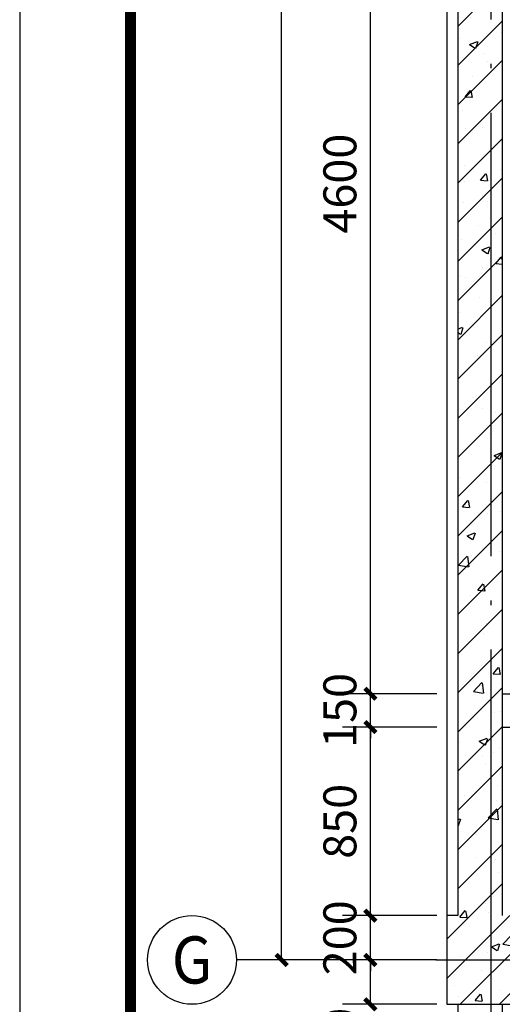
# Model space of a CAD drawing. Extents: x 530218 to 1607192, y 3632105 to 3838916.
# Drawn here: x 718702 to 720877, y 3807032 to 3811471 of the extents above; entities that cross this region are included whole.
import ezdxf
from ezdxf.enums import TextEntityAlignment as Align

# ---------------------------------------------------------------- set-up
doc = ezdxf.new("R2010")
doc.units = 0
doc.header["$LTSCALE"] = 1000
doc.header["$MEASUREMENT"] = 0
doc.linetypes.add('DOTE', pattern=[2.42, 2, -0.2, 0.02, -0.2])
for name, color, linetype in [('APUB_HATCH', 8, 'Continuous'), ('ASURFACE', 6, 'Continuous'), ('AXIS', 3, 'Continuous'), ('AXIS_TEXT', 7, 'Continuous'), ('COLUMN', 2, 'Continuous'), ('DOTE', 1, 'DOTE'), ('TEL_TITLE', 7, 'Continuous'), ('WALL', 2, 'Continuous')]:
    doc.layers.add(name, color=color, linetype=linetype)
doc.styles.add('_TCH_AXIS', font='COMPLEX', dxfattribs={"bigfont": 'GBCBIG'})
doc.styles.add('_TCH_DIM_T3', font='SIMPLEX', dxfattribs={"width": 0.705882, "bigfont": 'GBCBIG'})
doc.styles.add('COMPLEX', font='COMPLEX')
doc.dimstyles.new('_TCH_ARCH&&50', dxfattribs={"dimtxt": 148.75, "dimasz": 50, "dimexe": 125, "dimexo": 150, "dimgap": 63.125, "dimtad": 1, "dimdec": 0, "dimzin": 0, "dimdsep": 46, "dimtxsty": '_TCH_DIM_T3', "dimblk": 'ARCHTICK', "dimcen": 0.09, "dimclrt": 7, "dimazin": 2, "dimtfac": 1, "dimtdec": 0, "dimtix": 1, "dimtmove": 2, "dimatfit": 3, "dimfxl": 50, "dimtolj": 1, "dimtzin": 0, "dimarcsym": 0})
pattern_1 = [(0, (177, -183), (300, 600), [0, -600]), (0, (-174, -264), (300, 600), [0, -600]), (0, (21, -270), (300, 600), [0, -600]), (0, (234, -93), (300, 600), [0, -600]), (0, (-15, -300), (300, 600), [0, -600]), (0, (294, 285), (300, 600), [0, -600]), (0, (111, 237), (300, 600), [0, -600]), (0, (207, 162), (300, 600), [0, -600]), (0, (-282, 150), (300, 600), [0, -600]), (0, (12, 123), (300, 600), [0, -600]), (0, (-102, -30), (300, 600), [0, -600]), (0, (-96, -255), (300, 600), [0, -600]), (0, (129, -279), (300, 600), [0, -600]), (0, (294, -15), (300, 600), [0, -600]), (0, (-267, -108), (300, 600), [0, -600]), (0, (-216, -6), (300, 600), [0, -600]), (0, (18, -48), (300, 600), [0, -600]), (0, (-66, -135), (300, 600), [0, -600]), (0, (-114, 63), (300, 600), [0, -600]), (0, (-39, 288), (300, 600), [0, -600]), (0, (-243, -234), (300, 600), [0, -600]), (0, (87, 165), (300, 600), [0, -600]), (0, (-192, 174), (300, 600), [0, -600]), (0, (-240, 252), (300, 600), [0, -600]), (130.601294, (257.143, 97.143), (-1499.99998343, 1800.00000787), [26.34155, -11037.111]), (18.4349488, (214.29, 108.57), (1499.9999945, 599.9999956), [27.10524, -3767.6279]), (90, (214.3, 82.86), (300, 600), [25.71428, -1174.28565]), (161.565051, (240, 74.29), (-1500.0000076, 599.9999553), [27.10524, -3767.6279]), (53.1301023, (240, 74.29), (300.0000006, 599.9999997), [28.57143, -2971.4285]), (135, (262.86, -231.43), (-300.000036, 599.999959), [24.24366, -1672.8126]), (45, (228.57, -231.43), (299.999998, 599.999998), [24.24366, -1672.8126]), (135, (245.71, -248.57), (-300.000036, 599.999959), [24.24366, -1672.8126]), (45, (245.71, -248.57), (299.999998, 599.999998), [24.24366, -1672.8126]), (116.565051, (-25.7, 171.43), (-5e-05, 1199.99997), [31.94383, -638.8765]), (180, (-40, 200), (-300, 600), [34.28572, -565.71425]), (63.434949, (-88.57, 171.43), (3e-06, 1199.999994), [31.94383, -638.8765]), (116.565051, (-74.3, 142.86), (-5e-05, 1199.99997), [31.94383, -638.8765]), (0, (-74.3, 142.86), (300, 600), [34.28572, -565.71425]), (63.434949, (-40, 142.86), (3e-06, 1199.999994), [31.94383, -638.8765]), (107.102728, (200, -31.429), (-899.99996559, 3000.00000484), [38.86135, -16282.9025]), (143.972626, (188.57, 5.714), (-5699.99992774, 4199.99999525), [38.86135, -8122.02]), (180, (157.14, 28.6), (-300, 600), [37.14286, -562.8571]), (36.0273733, (88.57, 5.714), (5699.9999579, 4199.9999547), [38.86135, -8122.02]), (71.565051, (77.14, -28.57), (900.0000046, 2999.9999948), [36.14032, -3758.5928]), (107.102728, (88.571, -65.714), (-899.99996559, 3000.00000484), [38.86135, -16282.9025]), (143.972626, (120, -88.57), (-5699.99992774, 4199.99999525), [38.86135, -8122.02]), (0, (120, -88.6), (300, 600), [37.14286, -562.8571]), (36.0273733, (157.143, -88.57), (5699.9999579, 4199.9999547), [38.86135, -8122.02]), (71.565051, (188.57, -65.71), (900.0000046, 2999.9999948), [36.14032, -3758.5928]), (150.255118, (205.714, 248.57), (-900.0000021, 599.9999926), [23.03502, -4814.3196]), (90, (185.7, 237.14), (300, 600), [22.85714, -1177.14275]), (29.7448813, (185.714, 237.14), (900.0000005, 599.9999972), [23.03502, -4814.3196]), (116.565051, (65.7, -177.14), (-5e-05, 1199.99997), [31.94383, -638.8765]), (168.690067, (51.43, -148.57), (-2700.000002, 599.9999849), [29.13725, -6089.6855]), (41.1859251, (0, -162.857), (7499.99995456, 6599.99994229), [30.37184, -12725.802]), (90, (0, -191.43), (300, 600), [28.57143, -1171.4285]), (138.814074, (22.857, -211.429), (-7499.9998667, 6600.00004204), [30.37184, -12725.802]), (16.6992442, (22.857, -211.429), (9899.99992552, 2999.99996858), [29.82945, -12498.5375]), (60.9453959, (51.43, -202.857), (299.9999992, 599.9999947), [29.41609, -12325.3395]), (109.983106, (-185.714, 74.286), (-1500.00000565, 4199.99998889), [33.442, -14012.1975]), (155.556045, (-197.143, 105.714), (-3900.00001487, 1799.9999626), [34.52299, -14465.1315]), (24.4439547, (-260, 105.714), (3900.00000195, 1799.99999134), [34.52299, -14465.1315]), (70.0168934, (-271.429, 74.286), (1500.00000452, 4199.99998958), [33.442, -14012.1975]), (109.983106, (-260, 42.857), (-1500.00000565, 4199.99998889), [33.442, -14012.1975]), (160.016893, (-228.57, 31.43), (-1500.0000009, 599.9999727), [33.442, -6989.3775]), (19.9831065, (-228.57, 31.43), (1499.99999176, 599.99999905), [33.442, -6989.3775]), (70.0168934, (-197.143, 42.857), (1500.00000452, 4199.99998958), [33.442, -14012.1975]), (122.005383, (37.14, 20), (-300.0000403, 599.9999694), [26.95423, -5633.434]), (18.4349488, (-2.86, 34.29), (1499.9999945, 599.9999956), [27.10524, -3767.6279]), (90, (-2.86, 8.57), (300, 600), [25.71428, -1174.28565]), (161.565051, (22.86, 0), (-1500.0000076, 599.9999553), [27.10524, -3767.6279]), (54.4623222, (22.857, 0), (2099.99999696, 2999.9999955), [24.57807, -10298.2115]), (116.565051, (-137.14, -125.7), (-5e-05, 1199.99997), [31.94383, -638.8765]), (180, (-151.4, -97.14), (-300, 600), [31.42857, -568.5714]), (59.0362434, (-200, -125.714), (300.000001, 599.9999971), [33.31973, -6963.822]), (120.963756, (-182.857, -154.286), (-300.000041, 599.99997245), [33.31973, -6963.822]), (0, (-182.86, -154.3), (300, 600), [31.42857, -568.5714]), (63.434949, (-151.43, -154.3), (3e-06, 1199.999994), [31.94383, -638.8765])]
pattern_2 = [(45, (0, 0), (-88.3883476, 88.3883476), []), (50, (0, 0), (358.630091, -31.376067), [37.5, -412.5]), (355, (0, 0), (-69.375667, 376.096067), [30, -330]), (100.4514, (29.9, -2.6), (289.25469, 344.71977), [31.870095, -350.571056]), (46.1842, (0, 100), (533.620524, -82.759507), [56.25, -618.75]), (96.6356, (44.47, 93.1), (467.33135, 487.058935), [47.805144, -525.8565]), (351.1842, (0, 100), (467.33097, 487.0593), [45, -495]), (21, (50, 75), (298.453526, -201.309445), [37.5, -412.5]), (326, (50, 75), (121.657666, 362.575023), [30, -330]), (71.4514, (74.87, 58.22), (420.111314, 161.265248), [31.870095, -350.571056]), (37.5, (0, 0), (6.0799277, 166.446927), [0, -326, 0, -335, 0, -331.25]), (7.5, (0, 0), (131.534769, 197.205856), [0, -191, 0, -318.5, 0, -126.25]), (327.5, (-111.5, 0), (266.911218, -11.277436), [0, -125, 0, -390, 0, -517.5]), (317.5, (-161.5, 0), (291.593085, 50.052491), [0, -162.5, 0, -259, 0, -367.5])]

# ---------------------------------------------------------------- blocks, each defined once
blk = doc.blocks.new('D4A564A6')
at = {"layer": 'TEL_TITLE'}
blk.add_lwpolyline([(21181, -26736.2), (105281, -26736.2), (105281, 32663.8), (21181, 32663.8)], close=True, dxfattribs=at)
at = {"layer": 'TEL_TITLE', "const_width": 100}
blk.add_lwpolyline([(23681, -25736.2), (104281, -25736.2), (104281, 31663.8), (23681, 31663.8)], close=True, dxfattribs=at)
blk = doc.blocks.new('_ArchTick')
at = {"color": 0, "linetype": 'ByBlock', "const_width": 0.4}
blk.add_lwpolyline([(-0.5, -0.5), (0.5, 0.5)], dxfattribs=at)
blk = doc.blocks.new('*D1497')
at = {"layer": 'AXIS', "color": 0, "lineweight": -2, "transparency": 16777216}
for p, q in [((720582.5, 3807231.8), (720157.5, 3807231.8)), ((720282.5, 3807031.8), (720282.5, 3807231.8)), ((720582.5, 3807031.8), (720157.5, 3807031.8))]:
    blk.add_line(p, q, dxfattribs=at)
at = {"layer": 'Defpoints', "color": 0, "transparency": 16777216}
for p in [(720282.5, 3807231.8), (720732.5, 3807231.8), (720732.5, 3807031.8)]:
    blk.add_point(p, dxfattribs=at)
at = {"layer": 'AXIS', "color": 0, "lineweight": -2, "transparency": 16777216, "xscale": 50, "yscale": 50, "zscale": 50}
for p, rotation in [((720282.5, 3807231.8), 90), ((720282.5, 3807031.8), 270)]:
    blk.add_blockref('_ArchTick', p, dxfattribs=dict(at, rotation=rotation))
at = {"layer": 'AXIS', "color": 7, "transparency": 16777216, "insert": (720145, 3806846.8), "char_height": 148.75, "attachment_point": 5, "rotation": 90, "style": '_TCH_DIM_T3'}
blk.add_mtext('\\A1;200', dxfattribs=at)
blk = doc.blocks.new('*D1498')
at = {"layer": 'AXIS', "color": 0, "lineweight": -2, "transparency": 16777216}
for p, q in [((720282.5, 3807431.8), (720282.5, 3807481.8)), ((720582.5, 3807431.8), (720157.5, 3807431.8)), ((720282.5, 3807231.8), (720282.5, 3807431.8)), ((720582.5, 3807231.8), (720157.5, 3807231.8)), ((720282.5, 3807231.8), (720282.5, 3807181.8))]:
    blk.add_line(p, q, dxfattribs=at)
at = {"layer": 'Defpoints', "color": 0, "transparency": 16777216}
for p in [(720282.5, 3807431.8), (720732.5, 3807431.8), (720732.5, 3807231.8)]:
    blk.add_point(p, dxfattribs=at)
at = {"layer": 'AXIS', "color": 0, "lineweight": -2, "transparency": 16777216, "xscale": 50, "yscale": 50, "zscale": 50}
for p, rotation in [((720282.5, 3807431.8), 270), ((720282.5, 3807231.8), 90)]:
    blk.add_blockref('_ArchTick', p, dxfattribs=dict(at, rotation=rotation))
at = {"layer": 'AXIS', "color": 7, "transparency": 16777216, "insert": (720145, 3807331.8), "char_height": 148.75, "attachment_point": 5, "rotation": 90, "style": '_TCH_DIM_T3'}
blk.add_mtext('\\A1;200', dxfattribs=at)
blk = doc.blocks.new('*D1499')
at = {"layer": 'AXIS', "color": 0, "lineweight": -2, "transparency": 16777216}
for p, q in [((720582.5, 3808281.8), (720157.5, 3808281.8)), ((720282.5, 3807431.8), (720282.5, 3808281.8)), ((720582.5, 3807431.8), (720157.5, 3807431.8))]:
    blk.add_line(p, q, dxfattribs=at)
at = {"layer": 'Defpoints', "color": 0, "transparency": 16777216}
for p in [(720282.5, 3808281.8), (720732.5, 3808281.8), (720732.5, 3807431.8)]:
    blk.add_point(p, dxfattribs=at)
at = {"layer": 'AXIS', "color": 0, "lineweight": -2, "transparency": 16777216, "xscale": 50, "yscale": 50, "zscale": 50}
for p, rotation in [((720282.5, 3808281.8), 90), ((720282.5, 3807431.8), 270)]:
    blk.add_blockref('_ArchTick', p, dxfattribs=dict(at, rotation=rotation))
at = {"layer": 'AXIS', "color": 7, "transparency": 16777216, "insert": (720145, 3807856.8), "char_height": 148.75, "attachment_point": 5, "rotation": 90, "style": '_TCH_DIM_T3'}
blk.add_mtext('\\A1;850', dxfattribs=at)
blk = doc.blocks.new('*D1500')
at = {"layer": 'AXIS', "color": 0, "lineweight": -2, "transparency": 16777216}
for p, q in [((720282.5, 3808431.8), (720282.5, 3808481.8)), ((720582.5, 3808431.8), (720157.5, 3808431.8)), ((720282.5, 3808281.8), (720282.5, 3808431.8)), ((720582.5, 3808281.8), (720157.5, 3808281.8)), ((720282.5, 3808281.8), (720282.5, 3808231.8))]:
    blk.add_line(p, q, dxfattribs=at)
at = {"layer": 'Defpoints', "color": 0, "transparency": 16777216}
for p in [(720282.5, 3808431.8), (720732.5, 3808431.8), (720732.5, 3808281.8)]:
    blk.add_point(p, dxfattribs=at)
at = {"layer": 'AXIS', "color": 0, "lineweight": -2, "transparency": 16777216, "xscale": 50, "yscale": 50, "zscale": 50}
for p, rotation in [((720282.5, 3808431.8), 270), ((720282.5, 3808281.8), 90)]:
    blk.add_blockref('_ArchTick', p, dxfattribs=dict(at, rotation=rotation))
at = {"layer": 'AXIS', "color": 7, "transparency": 16777216, "insert": (720145, 3808356.8), "char_height": 148.75, "attachment_point": 5, "rotation": 90, "style": '_TCH_DIM_T3'}
blk.add_mtext('\\A1;150', dxfattribs=at)
blk = doc.blocks.new('*D1501')
at = {"layer": 'AXIS', "color": 0, "lineweight": -2, "transparency": 16777216}
for p, q in [((720582.5, 3813031.8), (720157.5, 3813031.8)), ((720282.5, 3808431.8), (720282.5, 3813031.8)), ((720582.5, 3808431.8), (720157.5, 3808431.8))]:
    blk.add_line(p, q, dxfattribs=at)
at = {"layer": 'Defpoints', "color": 0, "transparency": 16777216}
for p in [(720282.5, 3813031.8), (720732.5, 3813031.8), (720732.5, 3808431.8)]:
    blk.add_point(p, dxfattribs=at)
at = {"layer": 'AXIS', "color": 0, "lineweight": -2, "transparency": 16777216, "xscale": 50, "yscale": 50, "zscale": 50}
for p, rotation in [((720282.5, 3813031.8), 90), ((720282.5, 3808431.8), 270)]:
    blk.add_blockref('_ArchTick', p, dxfattribs=dict(at, rotation=rotation))
at = {"layer": 'AXIS', "color": 7, "transparency": 16777216, "insert": (720145, 3810731.8), "char_height": 148.75, "attachment_point": 5, "rotation": 90, "style": '_TCH_DIM_T3'}
blk.add_mtext('\\A1;4600', dxfattribs=at)
blk = doc.blocks.new('*D1514')
at = {"layer": 'AXIS', "color": 0, "lineweight": -2, "transparency": 16777216}
for p, q in [((720582.5, 3819831.8), (719757.5, 3819831.8)), ((719882.5, 3807231.8), (719882.5, 3819831.8)), ((720582.5, 3807231.8), (719757.5, 3807231.8))]:
    blk.add_line(p, q, dxfattribs=at)
at = {"layer": 'Defpoints', "color": 0, "transparency": 16777216}
for p in [(719882.5, 3819831.8), (720732.5, 3819831.8), (720732.5, 3807231.8)]:
    blk.add_point(p, dxfattribs=at)
at = {"layer": 'AXIS', "color": 0, "lineweight": -2, "transparency": 16777216, "xscale": 50, "yscale": 50, "zscale": 50}
for p, rotation in [((719882.5, 3819831.8), 90), ((719882.5, 3807231.8), 270)]:
    blk.add_blockref('_ArchTick', p, dxfattribs=dict(at, rotation=rotation))
at = {"layer": 'AXIS', "color": 7, "transparency": 16777216, "insert": (719745, 3813531.8), "char_height": 148.75, "attachment_point": 5, "rotation": 90, "style": '_TCH_DIM_T3'}
blk.add_mtext('\\A1;12600', dxfattribs=at)
blk = doc.blocks.new('_AXISO')
blk.add_circle((0, 0), 0.5)
at = {"layer": 'AXIS_TEXT', "style": 'COMPLEX', "width": 1.041667}
blk.add_attdef('A', text='', height=0.56, dxfattribs=at).set_placement((-0.25, -0.28), (0.25, -0.28), align=Align.FIT)

msp = doc.modelspace()

# ---------------------------------------------------------------- hatches: boundary and pattern name
at = {"layer": 'APUB_HATCH'}
h = msp.add_hatch(dxfattribs=at)
h.set_pattern_fill('钢筋混凝土', color=256, scale=50, style=0)
h.set_pattern_definition(pattern_2)
h.paths.add_polyline_path([(720877.3, 3813031.8), (720677.3, 3813031.8), (720677.3, 3808356.8), (720877.3, 3808356.8)])
h = msp.add_hatch(dxfattribs=at)
h.set_pattern_fill('加气混凝土', color=256, scale=50, style=0)
h.set_pattern_definition(pattern_1)
h.paths.add_polyline_path([(720877.3, 3808431.8), (720877.3, 3808281.8), (723677.3, 3808281.8), (723677.3, 3808431.8)])
h = msp.add_hatch(dxfattribs=at)
h.set_pattern_fill('钢筋混凝土', color=256, scale=50, style=0)
h.set_pattern_definition(pattern_2)
h.paths.add_polyline_path([(720677.3, 3807431.8), (720877.3, 3807431.8), (720877.3, 3808356.8), (720677.3, 3808356.8)])
h = msp.add_hatch(dxfattribs=at)
h.set_pattern_fill('钢筋混凝土', color=256, scale=50, style=0)
h.set_pattern_definition(pattern_2)
h.paths.add_polyline_path([(720627.3, 3807031.8), (721027.3, 3807031.8), (721027.3, 3807431.8), (720627.3, 3807431.8)])
h = msp.add_hatch(dxfattribs=at)
h.set_pattern_fill('加气混凝土', color=256, scale=50, style=0)
h.set_pattern_definition(pattern_1)
h.paths.add_polyline_path([(720877.3, 3807031.8), (720677.3, 3807031.8), (720677.3, 3806781.8), (720877.3, 3806781.8)])

# ---------------------------------------------------------------- linework, layer by layer
at = {"layer": 'ASURFACE'}
for p, q in [((720627.3, 3813031.8), (720627.3, 3808356.8)), ((720627.3, 3808356.8), (720627.3, 3807431.8))]:
    msp.add_line(p, q, dxfattribs=at)
at = {"layer": 'AXIS'}
msp.add_line((720577.3, 3807231.8), (719678.4, 3807231.8), dxfattribs=at)
at = {"layer": 'COLUMN'}
for p, q in [((720677.3, 3807431.8), (720627.3, 3807431.8)), ((720627.3, 3807431.8), (720627.3, 3807031.8)), ((720627.3, 3807031.8), (721027.3, 3807031.8))]:
    msp.add_line(p, q, dxfattribs=at)
at = {"layer": 'DOTE'}
for p, q in [((720827.3, 3806631.8), (720827.3, 3820231.8)), ((720577.3, 3807231.8), (727227.3, 3807231.8))]:
    msp.add_line(p, q, dxfattribs=at)
at = {"layer": 'WALL'}
for p, q in [((720677.3, 3813031.8), (720677.3, 3808356.8)), ((720877.3, 3813031.8), (720877.3, 3808356.8)), ((720877.3, 3808431.8), (723677.3, 3808431.8)), ((720677.3, 3808356.8), (720677.3, 3807431.8)), ((720877.3, 3808356.8), (720877.3, 3807431.8)), ((720877.3, 3808281.8), (723677.3, 3808281.8)), ((720677.3, 3807031.8), (720677.3, 3806781.8)), ((720877.3, 3807031.8), (720877.3, 3806781.8))]:
    msp.add_line(p, q, dxfattribs=at)

# ---------------------------------------------------------------- block references
at = {"xscale": 0.5, "yscale": 0.5, "zscale": 0.5, "rotation": 270}
msp.add_blockref('D4A564A6', (732069.7, 3833768.7), dxfattribs=at)
at = {"layer": 'AXIS'}
ref = msp.add_blockref('_AXISO', (719478.4, 3807231.8), dxfattribs=dict(at, xscale=400, yscale=400, zscale=400))
ref.add_attrib('A', 'G', dxfattribs={"layer": 'AXIS_TEXT', "height": 212.6, "style": '_TCH_AXIS'}).set_placement((719387.3, 3807125.5), (719569.5, 3807125.5), align=Align.FIT)

# ---------------------------------------------------------------- dimensions: what is measured, and where the dimension line sits
for p1, p2, distance, picture, middle in [((720732.5, 3807231.8), (720732.5, 3819831.8), 850, '*D1514', (719745, 3813531.8)), ((720732.5, 3808431.8), (720732.5, 3813031.8), 450, '*D1501', (720145, 3810731.8)), ((720732.5, 3808281.8), (720732.5, 3808431.8), 450, '*D1500', (720145, 3808356.8)), ((720732.5, 3807431.8), (720732.5, 3808281.8), 450, '*D1499', (720145, 3807856.8)), ((720732.5, 3807231.8), (720732.5, 3807431.8), 450, '*D1498', (720145, 3807331.8))]:
    dim = msp.add_aligned_dim(p1=p1, p2=p2, distance=distance, dimstyle='_TCH_ARCH&&50', dxfattribs=at)
    dim.commit()
    dim.dimension.update_dxf_attribs({"geometry": picture, "text_midpoint": middle})
dim = msp.add_linear_dim(base=(720282.5, 3807231.8), p1=(720732.5, 3807031.8), p2=(720732.5, 3807231.8), angle=90, dimstyle='_TCH_ARCH&&50', dxfattribs=at)
dim.commit()
dim.dimension.update_dxf_attribs({"geometry": '*D1497', "text_midpoint": (720145, 3806846.8), "dimtype": 129})

doc.saveas('drawing.dxf')
